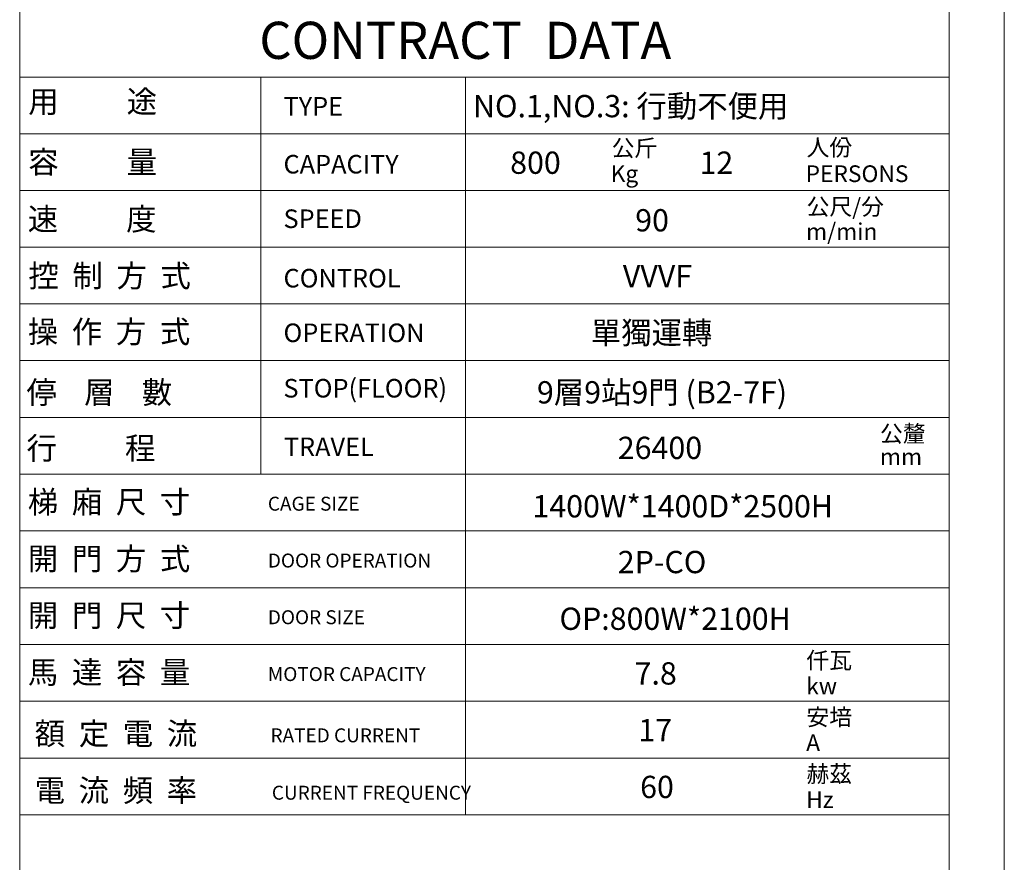
# Model space of a CAD drawing. Units: millimetres. Extents: x -175345 to -55878, y -276279 to 126290.
# Drawn here: x -116917 to -112542, y -73520 to -69777 of the extents above; entities that cross this region are included whole.
import ezdxf

# ---------------------------------------------------------------- set-up
doc = ezdxf.new("R2010")
doc.units = ezdxf.units.MM
doc.layers.add('標註', color=3, linetype='Continuous')

msp = doc.modelspace()

# ---------------------------------------------------------------- linework, layer by layer
at = {"color": 0, "lineweight": 13}
msp.add_line((-116917.428, -60486.03), (-116917.428, -76367.284), dxfattribs=at)
msp.add_line((-116917.428, -60486.03), (-116917.428, -76367.284), dxfattribs=at)
at = {"color": 1, "linetype": 'Continuous', "lineweight": 13}
for p, q in [((-116917.428, -60486.03), (-116917.428, -76367.284)), ((-112787.194, -78697.677), (-112787.194, -60486.03))]:
    msp.add_line(p, q, dxfattribs=at)
at = {"color": 0, "linetype": 'Continuous', "lineweight": 13}
for p, q in [((-116917.428, -70033.07), (-112787.194, -70033.07)), ((-115846.495, -70033.07), (-115846.495, -71795.975)), ((-114935.818, -70033.07), (-114935.818, -73309.462)), ((-116917.428, -70284.307), (-112787.194, -70284.307)), ((-112787.194, -70536.15), (-116917.428, -70536.15)), ((-116917.428, -70787.994), (-112787.194, -70787.994)), ((-112787.194, -71039.838), (-116917.428, -71039.838)), ((-116917.428, -71291.681), (-112787.194, -71291.681)), ((-112787.194, -71544.131), (-116917.428, -71544.131)), ((-116917.428, -71795.975), (-112787.194, -71795.975)), ((-116917.428, -72047.818), (-112787.194, -72047.818)), ((-116917.428, -72300.268), (-112787.194, -72300.268)), ((-112787.194, -72552.718), (-116917.428, -72552.718)), ((-116917.428, -72804.562), (-112787.194, -72804.562)), ((-112787.194, -72804.562), (-116917.428, -72804.562)), ((-112787.194, -73057.012), (-116917.428, -73057.012)), ((-112787.194, -73057.012), (-116917.428, -73057.012)), ((-112787.194, -73309.462), (-116917.428, -73309.462))]:
    msp.add_line(p, q, dxfattribs=at)
at = {"layer": 'Defpoints', "color": 0, "lineweight": 13}
msp.add_line((-112541.934, -60176.23), (-112541.934, -78822.667), dxfattribs=at)

# ---------------------------------------------------------------- texts
at = {"color": 6, "lineweight": 13}
msp.add_text('CONTRACT  DATA', height=165, dxfattribs=at).set_placement((-115852.621, -69951.343, 345.634))
at = {"lineweight": 13}
for s, height, p in [(' 用          途', 99, (-116909.674, -70190.42)), ('TYPE', 82.5, (-115745.026, -70203.055)), ('公斤', 74.25, (-114286.484, -70384.305)), ('人份', 74.25, (-113420.407, -70382.036)), (' 容          量', 99, (-116909.674, -70459.24)), ('CAPACITY', 82.5, (-115745.026, -70460.416)), ('Kg', 74.25, (-114291.241, -70498.251)), ('PERSONS', 74.25, (-113425.054, -70498.481)), ('公尺/分', 74.25, (-113420.497, -70644.575)), (' 速          度', 99, (-116912.122, -70712.349)), ('SPEED', 82.5, (-115745.026, -70702.526)), ('m/min', 74.25, (-113422.915, -70755.414)), (' 控  制  方  式', 99, (-116908.855, -70964.505)), ('CONTROL', 82.5, (-115745.026, -70966.646)), (' 操  作  方  式', 99, (-116911.591, -71212.675)), ('OPERATION', 82.5, (-115745.026, -71209.19)), ('STOP(FLOOR)', 82.5, (-115745.398, -71455.407)), (' 停    層    數', 99, (-116917.428, -71482.066)), ('公釐', 74.25, (-113094.376, -71652.881)), (' 行          程', 99, (-116917.428, -71729.975)), ('TRAVEL', 82.5, (-115743.589, -71715.591)), ('mm', 74.25, (-113094.538, -71755.819)), (' 梯  廂  尺  寸     ', 99, (-116911.591, -71968.813)), ('CAGE SIZE', 61.875, (-115814.662, -71957.957)), (' 開  門  方  式', 99, (-116911.591, -72221.263)), ('DOOR OPERATION', 61.875, (-115814.662, -72210.407)), (' 開  門  尺  寸', 99, (-116911.591, -72473.106)), ('DOOR SIZE', 61.875, (-115814.662, -72462.25)), ('仟瓦', 74.25, (-113421.008, -72659.967)), (' 馬  達  容  量', 99, (-116911.591, -72725.556)), ('MOTOR CAPACITY', 61.875, (-115814.662, -72714.7)), ('kw', 74.25, (-113422.354, -72773.789)), ('安培', 74.25, (-113421.008, -72911.81)), ('額  定  電  流', 99, (-116850.483, -72997.66)), ('RATED CURRENT', 61.875, (-115802.735, -72986.804)), ('A', 74.25, (-113422.354, -73025.632)), ('赫茲', 74.25, (-113421.008, -73164.26)), ('電  流  頻  率', 99, (-116851.046, -73250.11)), ('CURRENT FREQUENCY', 61.875, (-115796.86, -73241.618)), ('Hz', 74.25, (-113422.354, -73278.082))]:
    msp.add_text(s, height=height, dxfattribs=at).set_placement(p)
at = {"layer": '標註', "lineweight": 13}
for s, p in [('NO.1,NO.3: 行動不便用', (-114902.847, -70210.67)), ('800', (-114737.847, -70461.903)), ('12', (-113896.347, -70461.903)), ('90', (-114182.126, -70717.686)), ('VVVF', (-114237.082, -70965.582)), ('單獨運轉', (-114379.615, -71217.438)), ('9層9站9門 (B2-7F)', (-114618.883, -71481.829)), ('26400', (-114259.528, -71728.583)), ('1400W*1400D*2500H', (-114638.831, -71987.972)), ('2P-CO', (-114259.608, -72235.622)), ('OP:800W*2100H', (-114518.823, -72487.466)), ('7.8', (-114184.843, -72730.311)), ('17', (-114168.155, -72982.155)), ('60', (-114160.347, -73234.605))]:
    msp.add_text(s, height=99, dxfattribs=at).set_placement(p)

doc.saveas('drawing.dxf')
